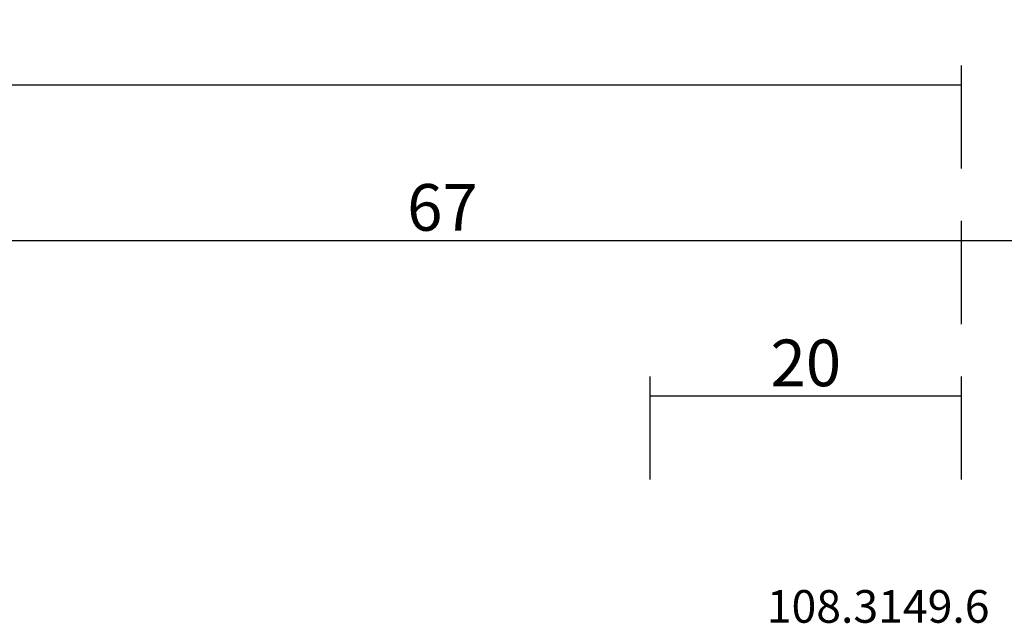
# Model space of a CAD drawing. Units: millimetres. Extents: x 0 to 2874, y -3227 to -50.
# Drawn here: x 1893 to 1956, y -3114 to -3075 of the extents above; entities that cross this region are included whole.
import ezdxf
from ezdxf.enums import TextEntityAlignment as Align

# ---------------------------------------------------------------- set-up
doc = ezdxf.new("R2010")
doc.units = ezdxf.units.MM
doc.header["$PDMODE"] = 3
doc.header["$PDSIZE"] = -0.5
doc.layers.add('CrossSectionsDim', color=3, linetype='Continuous')
doc.layers.add('CrossSectionsTexts', color=3, linetype='Continuous')
doc.styles.add('CrossSection', font='simplex.shx', dxfattribs={"height": 3})
doc.styles.get("Standard").update_dxf_attribs({"font": 'complex.shx', "height": 60})
doc.dimstyles.new('CrossSection', dxfattribs={"dimtxt": 3, "dimasz": 3, "dimexe": 1.25, "dimexo": 0.625, "dimtad": 1, "dimdec": 1, "dimtxsty": 'CrossSection', "dimblk": 'NONE', "dimcen": 2.5, "dimclrd": 256, "dimclre": 256, "dimadec": 0, "dimazin": 2, "dimtfac": 1, "dimtdec": 4, "dimtofl": 0, "dimtmove": 0, "dimatfit": 3, "dimfxl": 1, "dimtolj": 1, "dimtzin": 0, "dimarcsym": 0})

# ---------------------------------------------------------------- blocks, each defined once
blk = doc.blocks.new('108_3149_6_TEXT_10', base_point=(1952.7, 60.4))
at = {"layer": 'CrossSectionsTexts'}
blk.add_text('108.3149.6', height=2.1, dxfattribs=at).set_placement((1947.95, 62.418), align=Align.CENTER)
blk = doc.blocks.new('*D233')
at = {"layer": 'CrossSectionsDim', "lineweight": -2}
for p, q in [((1009.995, 91.825), (1009.997, 98.45)), ((1953.3, 91.625), (1953.302, 98.25)), ((1009.996, 97.2), (1953.301, 97))]:
    blk.add_line(p, q, dxfattribs=at)
at = {"layer": 'Defpoints', "color": 0}
for p in [(1953.301, 97), (1009.995, 91.2), (1953.3, 91)]:
    blk.add_point(p, dxfattribs=at)
at = {"layer": 'CrossSectionsDim', "color": 0, "insert": (1481.648, 99.225), "char_height": 3, "attachment_point": 5, "rotation": 359.98785, "style": 'CrossSection'}
blk.add_mtext('\\A1;943', dxfattribs=at)
blk = doc.blocks.new('_NONE')
blk = doc.blocks.new('*D240')
at = {"layer": 'CrossSectionsDim', "lineweight": -2}
for p, q in [((1933.3, 71.625), (1933.3, 78.25)), ((1953.3, 71.625), (1953.3, 78.25)), ((1933.3, 77), (1953.3, 77))]:
    blk.add_line(p, q, dxfattribs=at)
at = {"layer": 'Defpoints', "color": 0}
for p in [(1953.3, 77), (1933.3, 71), (1953.3, 71)]:
    blk.add_point(p, dxfattribs=at)
at = {"layer": 'CrossSectionsDim', "color": 0, "insert": (1943.3, 79.125), "char_height": 3, "attachment_point": 5, "style": 'CrossSection'}
blk.add_mtext('\\A1;20', dxfattribs=at)
blk = doc.blocks.new('*D242')
at = {"layer": 'CrossSectionsDim', "lineweight": -2}
for p, q in [((1886.6, 81.625), (1886.6, 88.25)), ((1953.3, 81.625), (1953.3, 88.25)), ((1886.6, 87), (1953.3, 87))]:
    blk.add_line(p, q, dxfattribs=at)
at = {"layer": 'Defpoints', "color": 0}
for p in [(1953.3, 87), (1886.6, 81), (1953.3, 81)]:
    blk.add_point(p, dxfattribs=at)
at = {"layer": 'CrossSectionsDim', "color": 0, "insert": (1919.95, 89.125), "char_height": 3, "attachment_point": 5, "style": 'CrossSection'}
blk.add_mtext('\\A1;67', dxfattribs=at)
blk = doc.blocks.new('*D243')
at = {"layer": 'CrossSectionsDim', "lineweight": -2}
for p, q in [((1953.3, 81.625), (1953.3, 88.25)), ((2000, 81.625), (2000, 88.25)), ((1953.3, 87), (2000, 87))]:
    blk.add_line(p, q, dxfattribs=at)
at = {"layer": 'Defpoints', "color": 0}
for p in [(2000, 87), (1953.3, 81), (2000, 81)]:
    blk.add_point(p, dxfattribs=at)
at = {"layer": 'CrossSectionsDim', "color": 0, "insert": (1976.65, 89.125), "char_height": 3, "attachment_point": 5, "style": 'CrossSection'}
blk.add_mtext('\\A1;47', dxfattribs=at)
blk = doc.blocks.new('*D151')
at = {"layer": 'CrossSectionsDim', "lineweight": -2}
for p, q in [((1009.995, -3084.175), (1009.997, -3077.55)), ((1953.3, -3084.375), (1953.302, -3077.75)), ((1009.996, -3078.8), (1953.301, -3079))]:
    blk.add_line(p, q, dxfattribs=at)
at = {"layer": 'Defpoints', "color": 0}
for p in [(1953.301, -3079), (1009.995, -3084.8), (1953.3, -3085)]:
    blk.add_point(p, dxfattribs=at)
at = {"layer": 'CrossSectionsDim', "color": 0, "insert": (1481.648, -3076.775), "char_height": 3, "attachment_point": 5, "rotation": 359.98785, "style": 'CrossSection'}
blk.add_mtext('\\A1;943', dxfattribs=at)
blk = doc.blocks.new('*D158')
at = {"layer": 'CrossSectionsDim', "lineweight": -2}
for p, q in [((1933.3, -3104.375), (1933.3, -3097.75)), ((1953.3, -3104.375), (1953.3, -3097.75)), ((1933.3, -3099), (1953.3, -3099))]:
    blk.add_line(p, q, dxfattribs=at)
at = {"layer": 'Defpoints', "color": 0}
for p in [(1953.3, -3099), (1933.3, -3105), (1953.3, -3105)]:
    blk.add_point(p, dxfattribs=at)
at = {"layer": 'CrossSectionsDim', "color": 0, "insert": (1943.3, -3096.875), "char_height": 3, "attachment_point": 5, "style": 'CrossSection'}
blk.add_mtext('\\A1;20', dxfattribs=at)
blk = doc.blocks.new('*D160')
at = {"layer": 'CrossSectionsDim', "lineweight": -2}
for p, q in [((1886.6, -3094.375), (1886.6, -3087.75)), ((1953.3, -3094.375), (1953.3, -3087.75)), ((1886.6, -3089), (1953.3, -3089))]:
    blk.add_line(p, q, dxfattribs=at)
at = {"layer": 'Defpoints', "color": 0}
for p in [(1953.3, -3089), (1886.6, -3095), (1953.3, -3095)]:
    blk.add_point(p, dxfattribs=at)
at = {"layer": 'CrossSectionsDim', "color": 0, "insert": (1919.95, -3086.875), "char_height": 3, "attachment_point": 5, "style": 'CrossSection'}
blk.add_mtext('\\A1;67', dxfattribs=at)
blk = doc.blocks.new('*D161')
at = {"layer": 'CrossSectionsDim', "lineweight": -2}
for p, q in [((1953.3, -3094.375), (1953.3, -3087.75)), ((2000, -3094.375), (2000, -3087.75)), ((1953.3, -3089), (2000, -3089))]:
    blk.add_line(p, q, dxfattribs=at)
at = {"layer": 'Defpoints', "color": 0}
for p in [(2000, -3089), (1953.3, -3095), (2000, -3095)]:
    blk.add_point(p, dxfattribs=at)
at = {"layer": 'CrossSectionsDim', "color": 0, "insert": (1976.65, -3086.875), "char_height": 3, "attachment_point": 5, "style": 'CrossSection'}
blk.add_mtext('\\A1;47', dxfattribs=at)
blk = doc.blocks.new('CS_8HORL1')
at = {"layer": 'CrossSectionsTexts'}
blk.add_blockref('108_3149_6_TEXT_10', (1952.7, 60.4), dxfattribs=at)
at = {"layer": 'CrossSectionsDim'}
dim = blk.add_linear_dim(base=(1953.301, 97), p1=(1009.995, 91.2), p2=(1953.3, 91), angle=359.98785, text='943', dimstyle='CrossSection', override={"dimpost": '<>'}, dxfattribs=at)
dim.commit()
dim.dimension.update_dxf_attribs({"geometry": '*D233', "text_midpoint": (1481.648, 97.1), "dimtype": 161})
for base, p1, p2, text, picture, middle in [((1953.3, 87), (1886.6, 81), (1953.3, 81), '67', '*D242', (1919.95, 87)), ((2000, 87), (1953.3, 81), (2000, 81), '47', '*D243', (1976.65, 87)), ((1953.3, 77), (1933.3, 71), (1953.3, 71), '20', '*D240', (1943.3, 77))]:
    dim = blk.add_linear_dim(base=base, p1=p1, p2=p2, text=text, dimstyle='CrossSection', override={"dimpost": '<>'}, dxfattribs=at)
    dim.commit()
    dim.dimension.update_dxf_attribs({"geometry": picture, "text_midpoint": middle, "dimtype": 160})

msp = doc.modelspace()

# ---------------------------------------------------------------- block references
msp.add_blockref('CS_8HORL1', (0, -3176))
at = {"layer": 'CrossSectionsTexts'}
msp.add_blockref('108_3149_6_TEXT_10', (1952.7, -3115.6), dxfattribs=at)

# ---------------------------------------------------------------- dimensions: what is measured, and where the dimension line sits
at = {"layer": 'CrossSectionsDim'}
dim = msp.add_linear_dim(base=(1953.301, -3079), p1=(1009.995, -3084.8), p2=(1953.3, -3085), angle=359.98785, text='943', dimstyle='CrossSection', override={"dimpost": '<>'}, dxfattribs=at)
dim.commit()
dim.dimension.update_dxf_attribs({"geometry": '*D151', "text_midpoint": (1481.648, -3078.9), "dimtype": 161})
for base, p1, p2, text, picture, middle in [((1953.3, -3089), (1886.6, -3095), (1953.3, -3095), '67', '*D160', (1919.95, -3089)), ((2000, -3089), (1953.3, -3095), (2000, -3095), '47', '*D161', (1976.65, -3089)), ((1953.3, -3099), (1933.3, -3105), (1953.3, -3105), '20', '*D158', (1943.3, -3099))]:
    dim = msp.add_linear_dim(base=base, p1=p1, p2=p2, text=text, dimstyle='CrossSection', override={"dimpost": '<>'}, dxfattribs=at)
    dim.commit()
    dim.dimension.update_dxf_attribs({"geometry": picture, "text_midpoint": middle, "dimtype": 160})

doc.saveas('drawing.dxf')
